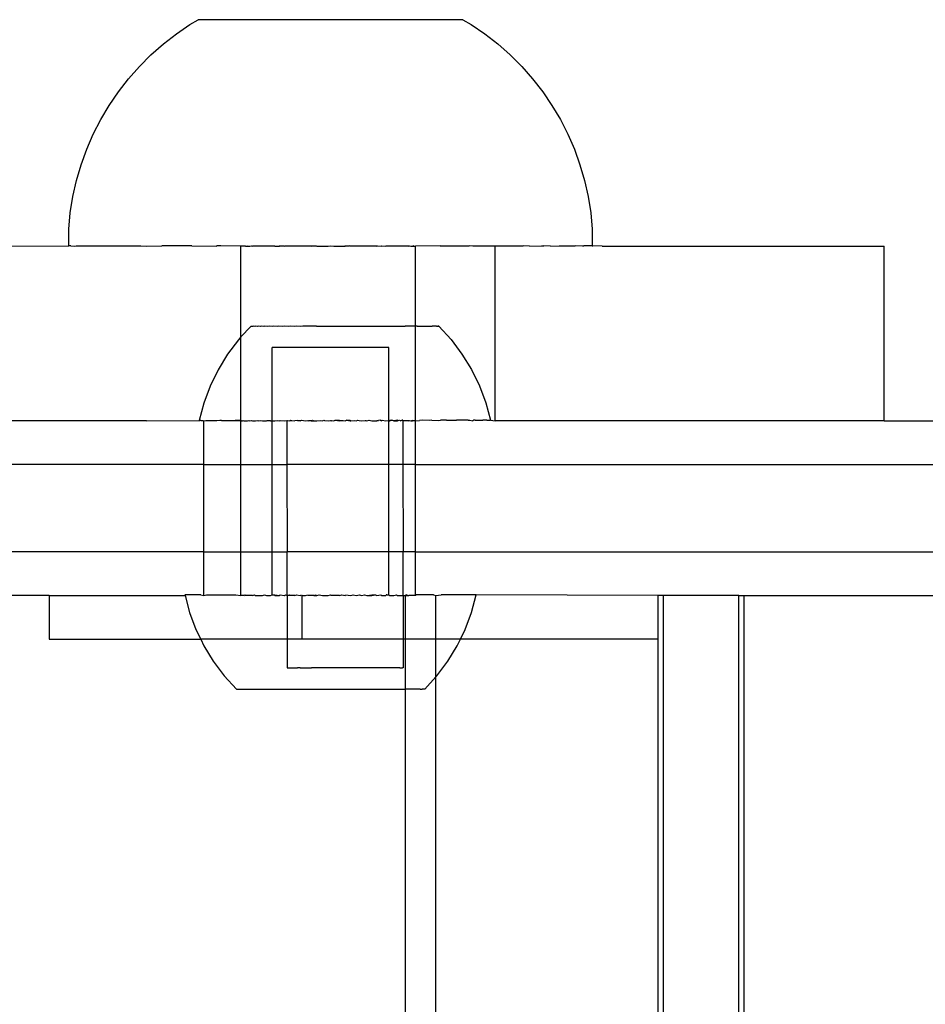
# Model space of a CAD drawing. Extents: x -6164 to 6164, y -6024 to 6024.
# Drawn here: x -1292 to -1230, y -1121 to -1054 of the extents above; entities that cross this region are included whole.
import ezdxf

# ---------------------------------------------------------------- set-up
doc = ezdxf.new("R2010")
doc.units = 0
doc.layers.get('0').update_dxf_attribs({"linetype": 'CONTINUOUS'})

msp = doc.modelspace()

# ---------------------------------------------------------------- linework, layer by layer
for p, q in [((-1280.363, -1053.997), (-1279.802, -1053.665)), ((-1261.624, -1053.665), (-1279.802, -1053.665)), ((-1261.624, -1053.665), (-1261.063, -1053.997)), ((-1281.298, -1054.633), (-1280.363, -1053.997)), ((-1261.063, -1053.997), (-1260.127, -1054.633)), ((-1282.192, -1055.326), (-1281.298, -1054.633)), ((-1260.127, -1054.633), (-1259.234, -1055.326)), ((-1283.041, -1056.073), (-1282.192, -1055.326)), ((-1259.234, -1055.326), (-1258.385, -1056.073)), ((-1283.84, -1056.873), (-1283.041, -1056.073)), ((-1258.385, -1056.073), (-1257.585, -1056.873)), ((-1284.588, -1057.721), (-1283.84, -1056.873)), ((-1257.585, -1056.873), (-1256.837, -1057.721)), ((-1285.282, -1058.615), (-1284.588, -1057.721)), ((-1256.837, -1057.721), (-1256.144, -1058.615)), ((-1285.918, -1059.55), (-1285.282, -1058.615)), ((-1256.144, -1058.615), (-1255.508, -1059.55)), ((-1286.493, -1060.523), (-1285.918, -1059.55)), ((-1255.508, -1059.55), (-1254.932, -1060.523)), ((-1287.007, -1061.531), (-1286.493, -1060.523)), ((-1254.932, -1060.523), (-1254.419, -1061.531)), ((-1287.456, -1062.569), (-1287.007, -1061.531)), ((-1254.419, -1061.531), (-1253.969, -1062.569)), ((-1287.839, -1063.633), (-1287.456, -1062.569)), ((-1253.969, -1062.569), (-1253.586, -1063.633)), ((-1288.155, -1064.718), (-1287.839, -1063.633)), ((-1253.586, -1063.633), (-1253.271, -1064.718)), ((-1288.402, -1065.822), (-1288.155, -1064.718)), ((-1253.271, -1064.718), (-1253.024, -1065.822)), ((-1288.579, -1066.939), (-1288.402, -1065.822)), ((-1253.024, -1065.822), (-1252.847, -1066.939)), ((-1288.685, -1068.065), (-1288.579, -1066.939)), ((-1252.847, -1066.939), (-1252.74, -1068.065)), ((-1288.677, -1069.195), (-1288.685, -1068.065)), ((-1252.74, -1068.065), (-1252.74, -1069.195)), ((-1293.309, -1069.218), (-1288.712, -1069.195)), ((-1288.712, -1069.195), (-1288.677, -1069.195)), ((-1288.552, -1069.195), (-1288.677, -1069.195)), ((-1288.552, -1069.195), (-1288.277, -1069.218)), ((-1288.277, -1069.218), (-1288.183, -1069.195)), ((-1288.183, -1069.195), (-1283.734, -1069.195)), ((-1283.734, -1069.195), (-1283.346, -1069.218)), ((-1283.346, -1069.218), (-1282.298, -1069.195)), ((-1280.234, -1069.195), (-1282.298, -1069.195)), ((-1280.234, -1069.195), (-1278.538, -1069.218)), ((-1278.538, -1069.218), (-1278.509, -1069.195)), ((-1278.245, -1069.195), (-1278.509, -1069.195)), ((-1276.862, -1069.218), (-1278.245, -1069.195)), ((-1276.862, -1075.455), (-1276.862, -1069.218)), ((-1276.556, -1069.218), (-1276.862, -1069.218)), ((-1276.556, -1069.218), (-1276.405, -1069.195)), ((-1276.556, -1069.218), (-1276.256, -1069.218)), ((-1276.405, -1069.195), (-1276.256, -1069.218)), ((-1276.256, -1069.218), (-1276.136, -1069.195)), ((-1276.136, -1069.195), (-1276.071, -1069.218)), ((-1274.527, -1069.218), (-1276.071, -1069.218)), ((-1274.527, -1069.218), (-1274.229, -1069.195)), ((-1274.527, -1069.218), (-1274.208, -1069.218)), ((-1274.229, -1069.195), (-1273.942, -1069.195)), ((-1274.208, -1069.218), (-1273.942, -1069.195)), ((-1273.942, -1069.195), (-1273.873, -1069.218)), ((-1272.045, -1069.218), (-1273.873, -1069.218)), ((-1272.045, -1069.218), (-1271.989, -1069.195)), ((-1271.989, -1069.195), (-1271.697, -1069.195)), ((-1271.697, -1069.195), (-1271.658, -1069.218)), ((-1271.658, -1069.218), (-1270.875, -1069.218)), ((-1270.875, -1069.218), (-1270.695, -1069.195)), ((-1270.695, -1069.195), (-1270.482, -1069.218)), ((-1270.482, -1069.218), (-1270.092, -1069.218)), ((-1270.092, -1069.218), (-1269.728, -1069.195)), ((-1270.092, -1069.218), (-1269.704, -1069.218)), ((-1269.728, -1069.195), (-1269.437, -1069.195)), ((-1269.704, -1069.218), (-1269.437, -1069.195)), ((-1269.373, -1069.218), (-1269.437, -1069.195)), ((-1267.541, -1069.218), (-1269.373, -1069.218)), ((-1267.541, -1069.218), (-1267.483, -1069.195)), ((-1267.483, -1069.195), (-1267.222, -1069.218)), ((-1267.222, -1069.218), (-1267.197, -1069.195)), ((-1267.197, -1069.195), (-1266.919, -1069.218)), ((-1265.332, -1069.218), (-1266.919, -1069.218)), ((-1265.332, -1069.218), (-1265.289, -1069.195)), ((-1265.289, -1069.195), (-1265.193, -1069.218)), ((-1265.193, -1069.218), (-1265.057, -1069.218)), ((-1265.012, -1069.195), (-1265.057, -1069.218)), ((-1265.057, -1069.218), (-1264.99, -1069.218)), ((-1264.99, -1069.218), (-1265.012, -1069.195)), ((-1264.99, -1069.218), (-1264.888, -1069.218)), ((-1263.181, -1069.195), (-1264.888, -1069.218)), ((-1264.871, -1074.72), (-1264.888, -1069.218)), ((-1263.181, -1069.195), (-1261.191, -1069.195)), ((-1260.945, -1069.218), (-1261.191, -1069.195)), ((-1259.411, -1069.218), (-1260.945, -1069.218)), ((-1259.411, -1069.218), (-1259.352, -1069.195)), ((-1259.411, -1081.218), (-1259.411, -1069.218)), ((-1259.352, -1069.195), (-1257.492, -1069.195)), ((-1257.054, -1069.218), (-1257.492, -1069.195)), ((-1257.054, -1069.218), (-1256.237, -1069.195)), ((-1256.237, -1069.195), (-1256.065, -1069.195)), ((-1255.61, -1069.218), (-1256.065, -1069.195)), ((-1255.61, -1069.218), (-1255.01, -1069.195)), ((-1255.01, -1069.195), (-1253.924, -1069.195)), ((-1253.401, -1069.218), (-1253.924, -1069.195)), ((-1253.401, -1069.218), (-1253.315, -1069.195)), ((-1253.401, -1069.218), (-1253.341, -1069.195)), ((-1253.341, -1069.195), (-1253.315, -1069.195)), ((-1252.74, -1069.195), (-1253.315, -1069.195)), ((-1252.748, -1069.195), (-1252.713, -1069.195)), ((-1252.713, -1069.195), (-1252.74, -1069.195)), ((-1252.054, -1069.218), (-1252.713, -1069.195)), ((-1252.054, -1069.218), (-1232.7, -1069.218)), ((-1232.7, -1081.218), (-1232.7, -1069.218)), ((-1276.193, -1074.73), (-1276.862, -1075.455)), ((-1276.139, -1074.73), (-1276.193, -1074.73)), ((-1276.045, -1074.73), (-1276.139, -1074.73)), ((-1276.011, -1074.728), (-1276.045, -1074.73)), ((-1275.913, -1074.73), (-1276.011, -1074.728)), ((-1275.867, -1074.728), (-1275.913, -1074.73)), ((-1275.743, -1074.731), (-1275.867, -1074.728)), ((-1275.686, -1074.727), (-1275.743, -1074.731)), ((-1275.535, -1074.731), (-1275.686, -1074.727)), ((-1275.468, -1074.726), (-1275.535, -1074.731)), ((-1275.292, -1074.731), (-1275.468, -1074.726)), ((-1275.215, -1074.726), (-1275.292, -1074.731)), ((-1275.015, -1074.731), (-1275.215, -1074.726)), ((-1274.928, -1074.725), (-1275.015, -1074.731)), ((-1274.705, -1074.731), (-1274.928, -1074.725)), ((-1274.609, -1074.725), (-1274.705, -1074.731)), ((-1274.365, -1074.731), (-1274.609, -1074.725)), ((-1274.261, -1074.724), (-1274.365, -1074.731)), ((-1273.996, -1074.73), (-1274.261, -1074.724)), ((-1273.884, -1074.723), (-1273.996, -1074.73)), ((-1273.601, -1074.73), (-1273.884, -1074.723)), ((-1273.481, -1074.723), (-1273.601, -1074.73)), ((-1273.182, -1074.73), (-1273.481, -1074.723)), ((-1273.056, -1074.722), (-1273.182, -1074.73)), ((-1272.742, -1074.73), (-1273.056, -1074.722)), ((-1272.61, -1074.721), (-1272.742, -1074.73)), ((-1272.283, -1074.729), (-1272.61, -1074.721)), ((-1272.147, -1074.721), (-1272.283, -1074.729)), ((-1271.809, -1074.729), (-1272.147, -1074.721)), ((-1271.668, -1074.72), (-1271.809, -1074.729)), ((-1271.668, -1074.72), (-1271.322, -1074.729)), ((-1271.322, -1074.729), (-1271.178, -1074.719)), ((-1271.178, -1074.719), (-1270.825, -1074.728)), ((-1270.825, -1074.728), (-1270.679, -1074.719)), ((-1270.679, -1074.719), (-1270.321, -1074.728)), ((-1270.321, -1074.728), (-1270.174, -1074.718)), ((-1270.174, -1074.718), (-1269.814, -1074.727)), ((-1269.814, -1074.727), (-1269.666, -1074.718)), ((-1269.666, -1074.718), (-1269.306, -1074.726)), ((-1269.306, -1074.726), (-1269.159, -1074.717)), ((-1269.159, -1074.717), (-1268.801, -1074.726)), ((-1268.801, -1074.726), (-1268.656, -1074.717)), ((-1268.656, -1074.717), (-1268.302, -1074.725)), ((-1268.302, -1074.725), (-1268.159, -1074.716)), ((-1268.159, -1074.716), (-1267.812, -1074.725)), ((-1267.812, -1074.725), (-1267.672, -1074.716)), ((-1267.672, -1074.716), (-1267.334, -1074.724)), ((-1267.334, -1074.724), (-1267.197, -1074.715)), ((-1267.197, -1074.715), (-1266.87, -1074.723)), ((-1266.87, -1074.723), (-1266.738, -1074.715)), ((-1266.738, -1074.715), (-1266.424, -1074.723)), ((-1266.424, -1074.723), (-1266.298, -1074.715)), ((-1266.298, -1074.715), (-1265.999, -1074.722)), ((-1265.999, -1074.722), (-1265.879, -1074.714)), ((-1265.879, -1074.714), (-1265.596, -1074.721)), ((-1265.484, -1074.714), (-1265.596, -1074.721)), ((-1265.22, -1074.721), (-1265.484, -1074.714)), ((-1265.115, -1074.714), (-1265.22, -1074.721)), ((-1264.871, -1074.72), (-1265.115, -1074.714)), ((-1264.888, -1081.19), (-1264.871, -1074.72)), ((-1264.775, -1074.714), (-1264.871, -1074.72)), ((-1264.775, -1074.714), (-1264.552, -1074.719)), ((-1264.552, -1074.719), (-1264.465, -1074.714)), ((-1264.465, -1074.714), (-1264.265, -1074.719)), ((-1264.265, -1074.719), (-1264.188, -1074.714)), ((-1264.188, -1074.714), (-1264.012, -1074.718)), ((-1264.012, -1074.718), (-1263.945, -1074.714)), ((-1263.945, -1074.714), (-1263.794, -1074.718)), ((-1263.794, -1074.718), (-1263.737, -1074.714)), ((-1263.613, -1074.717), (-1263.737, -1074.714)), ((-1263.567, -1074.714), (-1263.613, -1074.717)), ((-1263.469, -1074.717), (-1263.567, -1074.714)), ((-1263.435, -1074.714), (-1263.469, -1074.717)), ((-1263.435, -1074.714), (-1263.341, -1074.715)), ((-1263.341, -1074.715), (-1263.273, -1074.715)), ((-1263.299, -1074.716), (-1263.341, -1074.715)), ((-1263.273, -1074.715), (-1263.299, -1074.716)), ((-1263.273, -1074.715), (-1262.435, -1075.635)), ((-1277.043, -1075.651), (-1277.788, -1076.648)), ((-1276.862, -1075.455), (-1277.043, -1075.651)), ((-1276.862, -1081.218), (-1276.862, -1075.455)), ((-1262.435, -1075.635), (-1261.688, -1076.631)), ((-1277.788, -1076.648), (-1278.434, -1077.712)), ((-1266.713, -1076.182), (-1274.713, -1076.182)), ((-1274.713, -1081.218), (-1274.713, -1076.182)), ((-1266.713, -1081.218), (-1266.713, -1076.182)), ((-1261.688, -1076.631), (-1261.039, -1077.693)), ((-1278.434, -1077.712), (-1278.977, -1078.831)), ((-1261.039, -1077.693), (-1260.494, -1078.811)), ((-1260.494, -1078.811), (-1260.057, -1079.977)), ((-1278.977, -1078.831), (-1279.411, -1079.998)), ((-1279.411, -1079.998), (-1279.732, -1081.2)), ((-1260.057, -1079.977), (-1259.734, -1081.179)), ((-1283.346, -1081.218), (-1297.18, -1081.218)), ((-1283.346, -1081.218), (-1279.732, -1081.2)), ((-1279.732, -1081.2), (-1279.693, -1081.2)), ((-1279.627, -1081.201), (-1279.693, -1081.2)), ((-1279.627, -1081.201), (-1279.591, -1081.199)), ((-1279.591, -1081.199), (-1279.483, -1081.202)), ((-1279.483, -1081.202), (-1279.421, -1081.218)), ((-1279.421, -1081.218), (-1279.278, -1081.202)), ((-1279.421, -1084.218), (-1279.421, -1081.218)), ((-1279.278, -1081.202), (-1279.208, -1081.198)), ((-1279.208, -1081.198), (-1279.015, -1081.202)), ((-1279.015, -1081.202), (-1278.928, -1081.197)), ((-1278.928, -1081.197), (-1278.694, -1081.202)), ((-1278.694, -1081.202), (-1278.591, -1081.196)), ((-1278.591, -1081.196), (-1278.538, -1081.218)), ((-1278.319, -1081.203), (-1278.538, -1081.218)), ((-1278.199, -1081.195), (-1278.319, -1081.203)), ((-1278.199, -1081.195), (-1277.89, -1081.203)), ((-1277.89, -1081.203), (-1277.756, -1081.194)), ((-1277.756, -1081.194), (-1277.411, -1081.202)), ((-1277.411, -1081.202), (-1277.262, -1081.193)), ((-1277.262, -1081.193), (-1276.862, -1081.218)), ((-1276.884, -1081.202), (-1277.262, -1081.193)), ((-1276.824, -1081.218), (-1276.884, -1081.202)), ((-1276.862, -1081.218), (-1276.824, -1081.218)), ((-1276.862, -1084.218), (-1276.862, -1081.218)), ((-1276.824, -1081.218), (-1276.76, -1081.218)), ((-1276.76, -1081.218), (-1276.723, -1081.192)), ((-1276.723, -1081.192), (-1276.67, -1081.218)), ((-1276.67, -1081.218), (-1276.418, -1081.218)), ((-1276.418, -1081.218), (-1276.314, -1081.202)), ((-1276.314, -1081.202), (-1276.256, -1081.218)), ((-1276.256, -1081.218), (-1276.14, -1081.191)), ((-1276.14, -1081.191), (-1276.071, -1081.218)), ((-1276.071, -1081.218), (-1275.864, -1081.218)), ((-1275.864, -1081.218), (-1275.703, -1081.202)), ((-1275.703, -1081.202), (-1275.635, -1081.218)), ((-1275.635, -1081.218), (-1275.518, -1081.19)), ((-1275.518, -1081.19), (-1275.386, -1081.218)), ((-1275.386, -1081.218), (-1275.117, -1081.218)), ((-1275.117, -1081.218), (-1275.055, -1081.201)), ((-1275.055, -1081.201), (-1274.86, -1081.189)), ((-1274.86, -1081.189), (-1274.831, -1081.218)), ((-1274.831, -1081.218), (-1274.713, -1081.218)), ((-1274.713, -1081.218), (-1274.527, -1081.218)), ((-1274.713, -1084.218), (-1274.713, -1081.218)), ((-1274.527, -1081.218), (-1274.374, -1081.201)), ((-1274.374, -1081.201), (-1274.208, -1081.218)), ((-1274.208, -1081.218), (-1274.171, -1081.188)), ((-1274.171, -1081.188), (-1273.875, -1081.218)), ((-1273.875, -1081.218), (-1273.711, -1081.194)), ((-1273.711, -1081.194), (-1273.665, -1081.2)), ((-1273.711, -1081.194), (-1273.708, -1084.218)), ((-1273.665, -1081.2), (-1273.529, -1081.218)), ((-1273.529, -1081.218), (-1273.479, -1081.195)), ((-1273.479, -1081.195), (-1273.454, -1081.187)), ((-1273.479, -1081.195), (-1273.364, -1081.192)), ((-1273.454, -1081.187), (-1273.364, -1081.192)), ((-1273.364, -1081.192), (-1273.171, -1081.218)), ((-1272.991, -1081.195), (-1273.171, -1081.218)), ((-1272.991, -1081.195), (-1272.932, -1081.2)), ((-1272.932, -1081.2), (-1272.808, -1081.191)), ((-1272.932, -1081.2), (-1272.803, -1081.218)), ((-1272.808, -1081.191), (-1272.714, -1081.186)), ((-1272.803, -1081.218), (-1272.714, -1081.186)), ((-1272.714, -1081.186), (-1272.428, -1081.218)), ((-1272.428, -1081.218), (-1272.281, -1081.194)), ((-1272.281, -1081.194), (-1272.237, -1081.218)), ((-1272.237, -1081.218), (-1272.178, -1081.199)), ((-1272.178, -1081.199), (-1272.042, -1081.19)), ((-1272.178, -1081.199), (-1272.045, -1081.218)), ((-1272.045, -1081.218), (-1271.956, -1081.185)), ((-1272.045, -1081.218), (-1271.949, -1081.218)), ((-1272.042, -1081.19), (-1271.949, -1081.218)), ((-1271.956, -1081.185), (-1271.852, -1081.218)), ((-1271.949, -1081.218), (-1271.852, -1081.218)), ((-1271.852, -1081.218), (-1271.658, -1081.218)), ((-1271.658, -1081.218), (-1271.41, -1081.198)), ((-1271.41, -1081.198), (-1271.267, -1081.218)), ((-1271.267, -1081.218), (-1271.184, -1081.184)), ((-1271.184, -1081.184), (-1271.119, -1081.188)), ((-1271.119, -1081.188), (-1270.875, -1081.218)), ((-1270.875, -1081.218), (-1270.715, -1081.188)), ((-1270.715, -1081.188), (-1270.679, -1081.218)), ((-1270.679, -1081.218), (-1270.631, -1081.198)), ((-1270.631, -1081.198), (-1270.482, -1081.218)), ((-1270.482, -1081.218), (-1270.404, -1081.183)), ((-1270.404, -1081.183), (-1270.092, -1081.218)), ((-1270.404, -1081.183), (-1270.101, -1081.187)), ((-1270.101, -1081.187), (-1269.847, -1081.197)), ((-1270.092, -1081.218), (-1269.847, -1081.197)), ((-1269.847, -1081.197), (-1269.704, -1081.218)), ((-1269.704, -1081.218), (-1269.619, -1081.182)), ((-1269.619, -1081.182), (-1269.373, -1081.218)), ((-1269.356, -1081.192), (-1269.619, -1081.182)), ((-1269.373, -1081.218), (-1269.322, -1081.218)), ((-1269.322, -1081.218), (-1269.356, -1081.192)), ((-1269.322, -1081.218), (-1269.062, -1081.196)), ((-1269.062, -1081.196), (-1268.946, -1081.218)), ((-1268.946, -1081.218), (-1268.835, -1081.181)), ((-1268.835, -1081.181), (-1268.752, -1081.191)), ((-1268.752, -1081.191), (-1268.579, -1081.218)), ((-1268.579, -1081.218), (-1268.338, -1081.191)), ((-1268.338, -1081.191), (-1268.282, -1081.195)), ((-1268.282, -1081.195), (-1268.221, -1081.218)), ((-1268.221, -1081.218), (-1268.056, -1081.181)), ((-1268.056, -1081.181), (-1267.875, -1081.218)), ((-1267.875, -1081.218), (-1267.541, -1081.218)), ((-1267.541, -1081.218), (-1267.51, -1081.194)), ((-1267.51, -1081.194), (-1267.414, -1081.189)), ((-1267.288, -1081.18), (-1267.414, -1081.189)), ((-1267.288, -1081.18), (-1267.222, -1081.218)), ((-1267.222, -1081.218), (-1267.176, -1081.184)), ((-1267.176, -1081.184), (-1266.919, -1081.218)), ((-1266.919, -1081.218), (-1266.752, -1081.193)), ((-1266.752, -1081.193), (-1266.713, -1081.218)), ((-1266.649, -1081.188), (-1266.713, -1081.218)), ((-1266.713, -1081.218), (-1266.632, -1081.218)), ((-1266.713, -1084.218), (-1266.713, -1081.218)), ((-1266.534, -1081.179), (-1266.649, -1081.188)), ((-1266.632, -1081.218), (-1266.534, -1081.179)), ((-1266.534, -1081.179), (-1266.466, -1081.184)), ((-1266.466, -1081.184), (-1266.364, -1081.218)), ((-1266.093, -1081.187), (-1266.364, -1081.218)), ((-1266.364, -1081.218), (-1266.115, -1081.218)), ((-1266.115, -1081.218), (-1266.093, -1081.187)), ((-1266.093, -1081.187), (-1266.012, -1081.192)), ((-1266.012, -1081.192), (-1265.978, -1081.184)), ((-1265.978, -1081.184), (-1265.886, -1081.218)), ((-1265.801, -1081.179), (-1265.886, -1081.218)), ((-1265.746, -1081.185), (-1265.801, -1081.179)), ((-1265.801, -1081.179), (-1265.746, -1081.218)), ((-1265.746, -1081.185), (-1265.746, -1081.218)), ((-1265.746, -1081.218), (-1265.742, -1084.218)), ((-1265.332, -1081.218), (-1265.746, -1081.218)), ((-1265.332, -1081.218), (-1265.295, -1081.191)), ((-1265.295, -1081.191), (-1265.193, -1081.218)), ((-1265.193, -1081.218), (-1265.092, -1081.178)), ((-1265.193, -1081.218), (-1265.079, -1081.218)), ((-1265.092, -1081.178), (-1265.079, -1081.218)), ((-1264.888, -1081.218), (-1265.079, -1081.218)), ((-1264.888, -1081.218), (-1264.888, -1081.19)), ((-1264.888, -1081.218), (-1264.606, -1081.19)), ((-1264.888, -1084.218), (-1264.888, -1081.218)), ((-1264.411, -1081.178), (-1264.606, -1081.19)), ((-1263.948, -1081.189), (-1264.411, -1081.178)), ((-1263.763, -1081.177), (-1263.948, -1081.189)), ((-1263.763, -1081.177), (-1263.326, -1081.188)), ((-1263.326, -1081.188), (-1263.152, -1081.177)), ((-1262.743, -1081.187), (-1263.152, -1081.177)), ((-1262.743, -1081.187), (-1262.582, -1081.177)), ((-1262.582, -1081.177), (-1262.204, -1081.186)), ((-1262.204, -1081.186), (-1262.055, -1081.177)), ((-1261.71, -1081.185), (-1262.055, -1081.177)), ((-1261.576, -1081.176), (-1261.71, -1081.185)), ((-1261.267, -1081.184), (-1261.576, -1081.176)), ((-1261.267, -1081.184), (-1261.148, -1081.176)), ((-1261.148, -1081.176), (-1260.945, -1081.218)), ((-1260.875, -1081.183), (-1260.945, -1081.218)), ((-1260.772, -1081.177), (-1260.875, -1081.183)), ((-1260.772, -1081.177), (-1260.539, -1081.182)), ((-1260.539, -1081.182), (-1260.451, -1081.177)), ((-1260.451, -1081.177), (-1260.258, -1081.181)), ((-1260.188, -1081.177), (-1260.258, -1081.181)), ((-1260.037, -1081.181), (-1260.188, -1081.177)), ((-1259.983, -1081.177), (-1260.037, -1081.181)), ((-1259.983, -1081.177), (-1259.875, -1081.18)), ((-1259.875, -1081.18), (-1259.839, -1081.178)), ((-1259.839, -1081.178), (-1259.773, -1081.179)), ((-1259.734, -1081.179), (-1259.773, -1081.179)), ((-1259.734, -1081.179), (-1259.411, -1081.218)), ((-1232.7, -1081.218), (-1259.411, -1081.218)), ((-1232.7, -1081.218), (-1073.349, -1081.2)), ((-1279.421, -1084.218), (-1297.18, -1084.218)), ((-1279.421, -1090.218), (-1279.421, -1084.218)), ((-1279.421, -1084.218), (-1276.862, -1084.218)), ((-1276.862, -1090.218), (-1276.862, -1084.218)), ((-1276.862, -1084.218), (-1274.713, -1084.218)), ((-1274.713, -1090.218), (-1274.713, -1084.218)), ((-1274.713, -1084.218), (-1273.708, -1084.218)), ((-1273.708, -1084.218), (-1273.701, -1090.218)), ((-1266.713, -1084.218), (-1273.708, -1084.218)), ((-1266.713, -1090.218), (-1266.713, -1084.218)), ((-1265.742, -1084.218), (-1266.713, -1084.218)), ((-1265.742, -1084.218), (-1265.736, -1090.218)), ((-1264.888, -1084.218), (-1265.742, -1084.218)), ((-1264.888, -1090.218), (-1264.888, -1084.218)), ((-1264.888, -1084.218), (-1067.324, -1084.218)), ((-1279.421, -1090.218), (-1297.18, -1090.218)), ((-1279.421, -1090.218), (-1276.862, -1090.218)), ((-1279.421, -1093.218), (-1279.421, -1090.218)), ((-1276.862, -1090.218), (-1274.713, -1090.218)), ((-1276.862, -1093.218), (-1276.862, -1090.218)), ((-1274.713, -1093.181), (-1274.713, -1090.218)), ((-1274.713, -1090.218), (-1273.701, -1090.218)), ((-1266.713, -1090.218), (-1273.701, -1090.218)), ((-1273.698, -1093.218), (-1273.701, -1090.218)), ((-1266.713, -1093.181), (-1266.713, -1090.218)), ((-1265.736, -1090.218), (-1266.713, -1090.218)), ((-1264.888, -1090.218), (-1265.736, -1090.218)), ((-1265.733, -1093.218), (-1265.736, -1090.218)), ((-1264.888, -1090.218), (-1067.318, -1090.218)), ((-1264.888, -1093.218), (-1264.888, -1090.218)), ((-1290.033, -1093.221), (-1297.18, -1093.218)), ((-1290.033, -1093.221), (-1280.703, -1093.218)), ((-1290.033, -1093.221), (-1290.033, -1096.221)), ((-1280.682, -1093.181), (-1280.713, -1093.181)), ((-1280.713, -1093.181), (-1280.703, -1093.218)), ((-1280.682, -1093.181), (-1280.703, -1093.218)), ((-1280.703, -1093.218), (-1280.39, -1094.383)), ((-1279.623, -1093.181), (-1280.682, -1093.181)), ((-1279.623, -1093.181), (-1279.421, -1093.218)), ((-1279.421, -1093.218), (-1279.239, -1093.181)), ((-1279.239, -1093.181), (-1277.207, -1093.181)), ((-1277.207, -1093.181), (-1276.862, -1093.218)), ((-1276.67, -1093.218), (-1276.862, -1093.218)), ((-1276.67, -1093.218), (-1276.591, -1093.181)), ((-1276.591, -1093.181), (-1276.556, -1093.218)), ((-1276.071, -1093.218), (-1276.556, -1093.218)), ((-1276.071, -1093.218), (-1275.938, -1093.181)), ((-1275.938, -1093.181), (-1275.864, -1093.218)), ((-1275.864, -1093.218), (-1275.386, -1093.218)), ((-1275.386, -1093.218), (-1275.253, -1093.181)), ((-1275.253, -1093.181), (-1275.117, -1093.218)), ((-1275.117, -1093.218), (-1274.831, -1093.218)), ((-1274.831, -1093.218), (-1274.713, -1093.181)), ((-1274.713, -1093.181), (-1274.577, -1093.181)), ((-1274.527, -1093.218), (-1274.577, -1093.181)), ((-1274.577, -1093.181), (-1274.54, -1093.181)), ((-1274.54, -1093.181), (-1274.208, -1093.218)), ((-1274.527, -1093.218), (-1274.208, -1093.218)), ((-1274.208, -1093.218), (-1274.177, -1093.181)), ((-1274.177, -1093.181), (-1273.875, -1093.218)), ((-1273.875, -1093.218), (-1273.803, -1093.181)), ((-1273.803, -1093.181), (-1273.698, -1093.218)), ((-1273.698, -1093.218), (-1273.541, -1093.181)), ((-1273.698, -1093.218), (-1273.694, -1096.221)), ((-1273.171, -1093.218), (-1273.698, -1093.218)), ((-1273.541, -1093.181), (-1273.171, -1093.218)), ((-1273.171, -1093.218), (-1273.047, -1093.181)), ((-1273.047, -1093.181), (-1272.803, -1093.218)), ((-1272.803, -1093.218), (-1272.713, -1093.181)), ((-1272.713, -1093.181), (-1272.678, -1093.221)), ((-1272.678, -1093.221), (-1272.428, -1093.218)), ((-1272.678, -1093.221), (-1272.678, -1096.221)), ((-1272.428, -1093.218), (-1272.277, -1093.181)), ((-1272.277, -1093.181), (-1272.237, -1093.218)), ((-1271.852, -1093.218), (-1272.237, -1093.218)), ((-1271.852, -1093.218), (-1271.748, -1093.181)), ((-1271.852, -1093.218), (-1271.658, -1093.218)), ((-1271.748, -1093.181), (-1271.658, -1093.218)), ((-1271.658, -1093.218), (-1271.497, -1093.181)), ((-1271.497, -1093.181), (-1271.267, -1093.218)), ((-1271.267, -1093.218), (-1270.875, -1093.218)), ((-1270.875, -1093.218), (-1270.713, -1093.181)), ((-1270.713, -1093.181), (-1270.679, -1093.218)), ((-1270.092, -1093.218), (-1270.679, -1093.218)), ((-1270.092, -1093.218), (-1269.928, -1093.181)), ((-1269.928, -1093.181), (-1269.704, -1093.218)), ((-1269.704, -1093.218), (-1269.678, -1093.181)), ((-1269.678, -1093.181), (-1269.322, -1093.218)), ((-1269.322, -1093.218), (-1269.148, -1093.181)), ((-1269.148, -1093.181), (-1268.946, -1093.218)), ((-1268.946, -1093.218), (-1268.713, -1093.181)), ((-1268.713, -1093.181), (-1268.579, -1093.218)), ((-1268.579, -1093.218), (-1268.378, -1093.181)), ((-1268.378, -1093.181), (-1268.221, -1093.218)), ((-1268.221, -1093.218), (-1267.884, -1093.181)), ((-1268.221, -1093.218), (-1267.875, -1093.218)), ((-1267.884, -1093.181), (-1267.623, -1093.181)), ((-1267.875, -1093.218), (-1267.623, -1093.181)), ((-1267.623, -1093.181), (-1267.541, -1093.218)), ((-1267.541, -1093.218), (-1267.249, -1093.181)), ((-1267.249, -1093.181), (-1267.222, -1093.218)), ((-1267.222, -1093.218), (-1266.919, -1093.218)), ((-1266.919, -1093.218), (-1266.886, -1093.181)), ((-1266.849, -1093.181), (-1266.886, -1093.181)), ((-1266.849, -1093.181), (-1266.713, -1093.181)), ((-1266.713, -1093.181), (-1266.632, -1093.218)), ((-1266.632, -1093.218), (-1266.364, -1093.218)), ((-1266.364, -1093.218), (-1266.173, -1093.182)), ((-1266.173, -1093.182), (-1266.115, -1093.218)), ((-1266.115, -1093.218), (-1265.733, -1093.218)), ((-1265.733, -1093.218), (-1265.679, -1093.218)), ((-1265.733, -1093.218), (-1265.729, -1096.221)), ((-1265.679, -1093.218), (-1265.563, -1093.221)), ((-1265.488, -1093.181), (-1265.563, -1093.221)), ((-1265.563, -1093.221), (-1265.494, -1093.218)), ((-1265.563, -1096.221), (-1265.563, -1093.221)), ((-1265.494, -1093.218), (-1265.332, -1093.218)), ((-1265.488, -1093.181), (-1265.332, -1093.218)), ((-1264.888, -1093.218), (-1265.332, -1093.218)), ((-1264.888, -1093.218), (-1264.835, -1093.181)), ((-1263.642, -1093.182), (-1264.835, -1093.181)), ((-1263.642, -1093.182), (-1263.472, -1093.221)), ((-1263.472, -1093.221), (-1263.109, -1093.181)), ((-1263.472, -1096.221), (-1263.472, -1093.221)), ((-1260.713, -1093.181), (-1263.109, -1093.181)), ((-1261.035, -1094.383), (-1260.713, -1093.181)), ((-1248.208, -1093.221), (-1260.713, -1093.181)), ((-1248.208, -1096.221), (-1248.208, -1093.221)), ((-1247.852, -1093.221), (-1248.208, -1093.221)), ((-1247.852, -1555.218), (-1247.852, -1093.221)), ((-1242.672, -1093.221), (-1247.852, -1093.221)), ((-1242.672, -1555.218), (-1242.672, -1093.221)), ((-1242.672, -1093.221), (-1242.316, -1093.221)), ((-1242.316, -1555.218), (-1242.316, -1093.221)), ((-1242.316, -1093.221), (-1227.052, -1093.221)), ((-1280.39, -1094.383), (-1279.955, -1095.549)), ((-1261.471, -1095.549), (-1261.035, -1094.383)), ((-1279.955, -1095.549), (-1279.629, -1096.221)), ((-1261.797, -1096.221), (-1261.471, -1095.549)), ((-1290.033, -1096.221), (-1279.629, -1096.221)), ((-1279.629, -1096.221), (-1279.411, -1096.669)), ((-1273.694, -1096.221), (-1279.629, -1096.221)), ((-1273.694, -1096.221), (-1273.692, -1098.193)), ((-1272.678, -1096.221), (-1273.694, -1096.221)), ((-1265.729, -1096.221), (-1272.678, -1096.221)), ((-1265.729, -1096.221), (-1265.727, -1098.184)), ((-1265.563, -1096.221), (-1265.729, -1096.221)), ((-1263.472, -1096.221), (-1265.563, -1096.221)), ((-1265.563, -1099.649), (-1265.563, -1096.221)), ((-1261.797, -1096.221), (-1263.472, -1096.221)), ((-1263.472, -1098.797), (-1263.472, -1096.221)), ((-1262.015, -1096.669), (-1261.797, -1096.221)), ((-1248.208, -1096.221), (-1261.797, -1096.221)), ((-1248.208, -1552.218), (-1248.208, -1096.221)), ((-1279.411, -1096.669), (-1278.763, -1097.731)), ((-1262.663, -1097.731), (-1262.015, -1096.669)), ((-1278.763, -1097.731), (-1278.017, -1098.728)), ((-1263.408, -1098.728), (-1262.663, -1097.731)), ((-1273.692, -1098.193), (-1273.653, -1098.192)), ((-1273.653, -1098.192), (-1273.46, -1098.194)), ((-1273.46, -1098.194), (-1273.345, -1098.191)), ((-1273.345, -1098.191), (-1272.972, -1098.194)), ((-1272.789, -1098.19), (-1272.972, -1098.194)), ((-1272.789, -1098.19), (-1272.262, -1098.193)), ((-1272.262, -1098.193), (-1272.024, -1098.189)), ((-1271.378, -1098.193), (-1272.024, -1098.189)), ((-1271.1, -1098.187), (-1271.378, -1098.193)), ((-1270.381, -1098.192), (-1271.1, -1098.187)), ((-1270.082, -1098.186), (-1270.381, -1098.192)), ((-1269.337, -1098.191), (-1270.082, -1098.186)), ((-1269.039, -1098.185), (-1269.337, -1098.191)), ((-1268.319, -1098.19), (-1269.039, -1098.185)), ((-1268.041, -1098.184), (-1268.319, -1098.19)), ((-1267.396, -1098.188), (-1268.041, -1098.184)), ((-1267.157, -1098.183), (-1267.396, -1098.188)), ((-1266.63, -1098.187), (-1267.157, -1098.183)), ((-1266.447, -1098.183), (-1266.63, -1098.187)), ((-1266.074, -1098.186), (-1266.447, -1098.183)), ((-1265.959, -1098.183), (-1266.074, -1098.186)), ((-1265.959, -1098.183), (-1265.766, -1098.185)), ((-1265.727, -1098.184), (-1265.766, -1098.185)), ((-1278.017, -1098.728), (-1277.18, -1099.648)), ((-1264.246, -1099.648), (-1263.472, -1098.797)), ((-1263.472, -1098.797), (-1263.408, -1098.728)), ((-1263.472, -1549.639), (-1263.472, -1098.797)), ((-1277.18, -1099.648), (-1265.563, -1099.649)), ((-1264.562, -1099.648), (-1265.563, -1099.649)), ((-1265.563, -1548.788), (-1265.563, -1099.649)), ((-1264.562, -1099.648), (-1264.424, -1099.648)), ((-1264.246, -1099.648), (-1264.424, -1099.648))]:
    msp.add_line(p, q)

doc.saveas('drawing.dxf')
